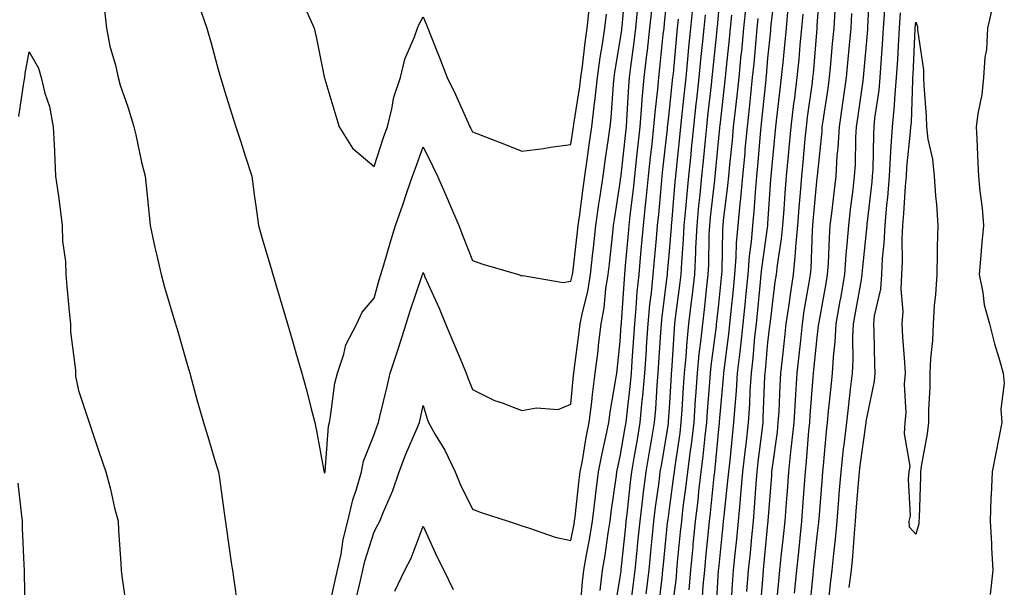
# Model space of a CAD drawing. Units: inches. Extents: x 950003 to 952643, y 7274138 to 7276778.
# Drawn here: x 951696 to 951896, y 7274538 to 7274654 of the extents above; entities that cross this region are included whole.
import ezdxf

# ---------------------------------------------------------------- set-up
doc = ezdxf.new("R2010")
doc.units = ezdxf.units.IN
doc.header["$MEASUREMENT"] = 0
doc.layers.add('Contour_95007274', color=7, linetype='Continuous', true_color=0x5387a6)

msp = doc.modelspace()

# ---------------------------------------------------------------- linework, layer by layer
at = {"layer": 'Contour_95007274'}
for points in [[(951813.96, 7274537.83, 3209), (951814.47, 7274541.92, 3209), (951814.99, 7274544.98, 3209), (951815.62, 7274549.49, 3209), (951816.01, 7274551.92, 3209), (951816.23, 7274553.74, 3209), (951817.26, 7274561.13, 3209), (951817.37, 7274561.92, 3209), (951817.47, 7274562.5, 3209), (951818.05, 7274565.01, 3209), (951819.07, 7274570.9, 3209), (951819.24, 7274571.92, 3209), (951819.36, 7274573.23, 3209), (951820.14, 7274579.83, 3209), (951820.33, 7274581.92, 3209), (951820.48, 7274584.35, 3209), (951820.81, 7274589.16, 3209), (951821, 7274591.92, 3209), (951821.3, 7274595.17, 3209), (951821.52, 7274598.45, 3209), (951821.87, 7274601.92, 3209), (951822.24, 7274606.11, 3209), (951822.37, 7274607.6, 3209), (951822.74, 7274611.92, 3209), (951823.26, 7274616.71, 3209), (951823.3, 7274617.17, 3209), (951823.79, 7274621.92, 3209), (951824.21, 7274625.76, 3209), (951824.5, 7274628.37, 3209), (951824.89, 7274631.92, 3209), (951825.12, 7274634.85, 3209), (951825.67, 7274639.54, 3209), (951825.88, 7274641.92, 3209), (951826.12, 7274643.85, 3209), (951826.78, 7274650.65, 3209), (951826.94, 7274651.92, 3209), (951827.03, 7274652.94, 3209), (951828, 7274661.87, 3209)], [(951846.43, 7274533.54, 3198), (951847.07, 7274540.94, 3198), (951847.15, 7274541.92, 3198), (951847.23, 7274542.74, 3198), (951848.05, 7274551.32, 3198), (951848.11, 7274551.86, 3198), (951848.11, 7274551.92, 3198), (951848.12, 7274551.99, 3198), (951848.8, 7274561.17, 3198), (951848.86, 7274561.92, 3198), (951848.96, 7274562.83, 3198), (951849.95, 7274570.02, 3198), (951850.15, 7274571.92, 3198), (951850.29, 7274574.16, 3198), (951850.52, 7274579.45, 3198), (951850.68, 7274581.92, 3198), (951850.99, 7274584.86, 3198), (951851.4, 7274588.57, 3198), (951851.75, 7274591.92, 3198), (951852.39, 7274596.26, 3198), (951852.53, 7274597.44, 3198), (951853.22, 7274601.92, 3198), (951853.67, 7274606.3, 3198), (951853.71, 7274607.58, 3198), (951854.11, 7274611.92, 3198), (951854.4, 7274615.57, 3198), (951854.68, 7274618.55, 3198), (951854.95, 7274621.92, 3198), (951855.22, 7274624.75, 3198), (951855.63, 7274629.5, 3198), (951855.84, 7274631.92, 3198), (951856.1, 7274633.87, 3198), (951857.06, 7274640.93, 3198), (951857.19, 7274641.92, 3198), (951857.26, 7274642.71, 3198), (951858.01, 7274651.88, 3198), (951858.01, 7274651.92, 3198), (951858.02, 7274651.95, 3198), (951858.05, 7274652.44, 3198), (951858.7, 7274661.27, 3198)], [(951856.5, 7274533.47, 3195), (951857.23, 7274541.1, 3195), (951857.32, 7274541.92, 3195), (951857.39, 7274542.58, 3195), (951858.05, 7274548.94, 3195), (951858.36, 7274551.61, 3195), (951858.39, 7274551.92, 3195), (951858.42, 7274552.29, 3195), (951859.09, 7274560.88, 3195), (951859.16, 7274561.92, 3195), (951859.31, 7274563.18, 3195), (951859.91, 7274570.06, 3195), (951860.12, 7274571.92, 3195), (951860.37, 7274574.24, 3195), (951860.85, 7274579.12, 3195), (951861.16, 7274581.92, 3195), (951861.35, 7274585.22, 3195), (951861.71, 7274588.26, 3195), (951861.9, 7274591.92, 3195), (951862.73, 7274596.6, 3195), (951862.83, 7274597.14, 3195), (951863.67, 7274601.92, 3195), (951863.95, 7274606.02, 3195), (951864.16, 7274608.03, 3195), (951864.44, 7274611.92, 3195), (951864.83, 7274615.14, 3195), (951865.33, 7274619.2, 3195), (951865.65, 7274621.92, 3195), (951865.79, 7274624.18, 3195), (951865.9, 7274629.77, 3195), (951866.03, 7274631.92, 3195), (951866.29, 7274633.68, 3195), (951867.35, 7274641.22, 3195), (951867.45, 7274641.92, 3195), (951868.05, 7274648.59, 3195), (951868.31, 7274651.66, 3195), (951868.32, 7274651.92, 3195), (951868.34, 7274652.21, 3195), (951868.78, 7274661.19, 3195)], [(951758.44, 7274532.31, 3212), (951760.14, 7274539.83, 3212), (951760.64, 7274541.92, 3212), (951761.35, 7274545.22, 3212), (951761.79, 7274548.18, 3212), (951762.74, 7274551.92, 3212), (951763.73, 7274556.24, 3212), (951764.49, 7274558.36, 3212), (951765.5, 7274561.92, 3212), (951765.92, 7274564.05, 3212), (951768.05, 7274569.48, 3212), (951768.7, 7274571.27, 3212), (951768.98, 7274571.92, 3212), (951769.26, 7274573.13, 3212), (951770.74, 7274579.23, 3212), (951771.35, 7274581.92, 3212), (951772.94, 7274586.81, 3212), (951772.99, 7274586.98, 3212), (951774.58, 7274591.92, 3212), (951775.39, 7274594.58, 3212), (951777.86, 7274601.73, 3212), (951777.92, 7274601.92, 3212), (951777.95, 7274602.02, 3212), (951778.05, 7274602.32, 3212), (951778.17, 7274602.04, 3212), (951778.21, 7274601.92, 3212), (951778.33, 7274601.64, 3212), (951781.26, 7274595.13, 3212), (951782.59, 7274591.92, 3212), (951784.19, 7274588.06, 3212), (951785.86, 7274584.11, 3212), (951786.78, 7274581.92, 3212), (951787.09, 7274580.96, 3212), (951788.05, 7274578.58, 3212), (951792.53, 7274576.4, 3212), (951794.09, 7274575.88, 3212), (951798.05, 7274574.32, 3212), (951801.05, 7274574.92, 3212), (951805.44, 7274574.53, 3212), (951808.05, 7274575.64, 3212), (951808.55, 7274581.42, 3212), (951808.62, 7274581.92, 3212), (951808.69, 7274582.56, 3212), (951809.73, 7274590.24, 3212), (951809.93, 7274591.92, 3212), (951810.37, 7274594.24, 3212), (951811.45, 7274598.52, 3212), (951811.99, 7274601.92, 3212), (951812.49, 7274606.36, 3212), (951812.61, 7274607.36, 3212), (951813.12, 7274611.92, 3212), (951813.72, 7274616.25, 3212), (951813.98, 7274617.85, 3212), (951814.56, 7274621.92, 3212), (951814.99, 7274624.98, 3212), (951815.66, 7274629.53, 3212), (951816, 7274631.92, 3212), (951816.21, 7274633.76, 3212), (951816.65, 7274640.52, 3212), (951816.81, 7274641.92, 3212), (951816.96, 7274643.01, 3212), (951818.05, 7274649.45, 3212), (951818.36, 7274651.61, 3212), (951818.39, 7274651.92, 3212), (951818.43, 7274652.3, 3212), (951819.16, 7274660.81, 3212)], [(951837.45, 7274532.52, 3201), (951838.02, 7274541.89, 3201), (951838.02, 7274541.92, 3201), (951838.02, 7274541.95, 3201), (951838.05, 7274542.2, 3201), (951838.95, 7274551.02, 3201), (951839.04, 7274551.92, 3201), (951839.13, 7274553, 3201), (951839.92, 7274560.05, 3201), (951840.08, 7274561.92, 3201), (951840.34, 7274564.21, 3201), (951840.82, 7274569.15, 3201), (951841.14, 7274571.92, 3201), (951841.36, 7274575.23, 3201), (951841.65, 7274578.32, 3201), (951841.88, 7274581.92, 3201), (951842.37, 7274586.24, 3201), (951842.52, 7274587.45, 3201), (951843.01, 7274591.92, 3201), (951843.47, 7274596.5, 3201), (951843.57, 7274597.44, 3201), (951844.02, 7274601.92, 3201), (951844.3, 7274605.67, 3201), (951844.71, 7274608.58, 3201), (951844.99, 7274611.92, 3201), (951845.27, 7274614.7, 3201), (951845.57, 7274619.44, 3201), (951845.8, 7274621.92, 3201), (951845.99, 7274623.98, 3201), (951846.53, 7274630.4, 3201), (951846.66, 7274631.92, 3201), (951846.8, 7274633.17, 3201), (951847.66, 7274641.53, 3201), (951847.7, 7274641.92, 3201), (951847.73, 7274642.24, 3201), (951848.05, 7274645.87, 3201), (951848.61, 7274651.36, 3201), (951848.66, 7274651.92, 3201), (951848.72, 7274652.59, 3201), (951849.65, 7274660.32, 3201)], [(951713.21, 7274656.76, 3212), (951713.74, 7274651.92, 3212), (951714.41, 7274648.28, 3212), (951715.55, 7274644.42, 3212), (951716.11, 7274641.92, 3212), (951716.5, 7274640.37, 3212), (951718.05, 7274635.95, 3212), (951719.01, 7274632.88, 3212), (951719.31, 7274631.92, 3212), (951719.69, 7274630.28, 3212), (951720.86, 7274624.73, 3212), (951721.55, 7274621.92, 3212), (951721.96, 7274618.01, 3212), (951722.16, 7274616.03, 3212), (951722.59, 7274611.92, 3212), (951723.56, 7274607.43, 3212), (951723.88, 7274606.09, 3212), (951724.82, 7274601.92, 3212), (951725.54, 7274599.41, 3212), (951727.62, 7274592.35, 3212), (951727.75, 7274591.92, 3212), (951727.81, 7274591.68, 3212), (951728.05, 7274590.88, 3212), (951730.06, 7274583.93, 3212), (951730.66, 7274581.92, 3212), (951731.63, 7274578.34, 3212), (951732.22, 7274576.09, 3212), (951733.4, 7274571.92, 3212), (951734.52, 7274568.39, 3212), (951735.76, 7274564.21, 3212), (951736.47, 7274561.92, 3212), (951736.67, 7274560.54, 3212), (951737.84, 7274552.13, 3212), (951737.87, 7274551.92, 3212), (951737.9, 7274551.77, 3212), (951738.05, 7274550.72, 3212), (951739.13, 7274543, 3212), (951739.3, 7274541.92, 3212), (951739.51, 7274540.46, 3212), (951740.38, 7274534.25, 3212)], [(951732.52, 7274656.39, 3213), (951734.12, 7274651.92, 3213), (951735.01, 7274648.88, 3213), (951736.4, 7274643.57, 3213), (951736.86, 7274641.92, 3213), (951737.14, 7274641.01, 3213), (951738.05, 7274638.11, 3213), (951739.52, 7274633.39, 3213), (951739.99, 7274631.92, 3213), (951740.92, 7274629.05, 3213), (951741.94, 7274625.81, 3213), (951743.25, 7274621.92, 3213), (951743.79, 7274617.66, 3213), (951744.06, 7274615.91, 3213), (951744.59, 7274611.92, 3213), (951745.36, 7274609.23, 3213), (951747.3, 7274602.67, 3213), (951747.52, 7274601.92, 3213), (951747.64, 7274601.51, 3213), (951748.05, 7274600.11, 3213), (951749.92, 7274593.79, 3213), (951750.46, 7274591.92, 3213), (951751.47, 7274588.5, 3213), (951752.19, 7274586.06, 3213), (951753.41, 7274581.92, 3213), (951754.4, 7274578.27, 3213), (951755.3, 7274574.67, 3213), (951756.02, 7274571.92, 3213), (951756.37, 7274570.24, 3213), (951757.88, 7274562.09, 3213), (951757.92, 7274561.92, 3213), (951757.95, 7274561.82, 3213), (951758.05, 7274561.66, 3213), (951758.09, 7274561.88, 3213), (951758.1, 7274561.92, 3213), (951758.11, 7274561.98, 3213), (951758.79, 7274571.18, 3213), (951759, 7274571.92, 3213), (951759.24, 7274573.11, 3213), (951760.09, 7274579.88, 3213), (951760.61, 7274581.92, 3213), (951761.94, 7274585.81, 3213), (951762.31, 7274587.66, 3213), (951764.54, 7274591.92, 3213), (951765.65, 7274594.32, 3213), (951768.05, 7274597.16, 3213), (951769.09, 7274600.88, 3213), (951769.44, 7274601.92, 3213), (951770.02, 7274603.89, 3213), (951771.4, 7274608.57, 3213), (951772.42, 7274611.92, 3213), (951773.88, 7274616.09, 3213), (951774.74, 7274618.61, 3213), (951775.89, 7274621.92, 3213), (951776.45, 7274623.52, 3213), (951778.05, 7274627.88, 3213), (951780, 7274623.87, 3213), (951780.96, 7274621.92, 3213), (951783.12, 7274616.99, 3213), (951783.21, 7274616.76, 3213), (951785.25, 7274611.92, 3213), (951786.04, 7274609.91, 3213), (951788.05, 7274604.8, 3213), (951790.17, 7274604.04, 3213), (951797.39, 7274601.92, 3213), (951797.88, 7274601.75, 3213), (951798.05, 7274601.68, 3213), (951798.24, 7274601.73, 3213), (951806.47, 7274600.34, 3213), (951808.05, 7274600.57, 3213), (951808.32, 7274601.65, 3213), (951808.36, 7274601.92, 3213), (951808.4, 7274602.27, 3213), (951809.39, 7274610.58, 3213), (951809.54, 7274611.92, 3213), (951809.78, 7274613.65, 3213), (951810.52, 7274619.45, 3213), (951810.87, 7274621.92, 3213), (951811.33, 7274625.2, 3213), (951811.74, 7274628.23, 3213), (951812.27, 7274631.92, 3213), (951812.84, 7274636.71, 3213), (951812.9, 7274637.07, 3213), (951813.43, 7274641.92, 3213), (951814, 7274645.97, 3213), (951814.38, 7274648.25, 3213), (951814.92, 7274651.92, 3213), (951815.23, 7274654.74, 3213)], [(951754.11, 7274655.86, 3214), (951755.91, 7274651.92, 3214), (951756.28, 7274650.15, 3214), (951757.93, 7274642.04, 3214), (951757.95, 7274641.92, 3214), (951757.98, 7274641.85, 3214), (951758.05, 7274641.59, 3214), (951760.27, 7274634.14, 3214), (951760.99, 7274631.92, 3214), (951763.71, 7274627.58, 3214), (951768.05, 7274623.89, 3214), (951770.05, 7274629.92, 3214), (951770.76, 7274631.92, 3214), (951771.7, 7274635.57, 3214), (951772.06, 7274637.91, 3214), (951773.42, 7274641.92, 3214), (951774.33, 7274645.64, 3214), (951776.27, 7274650.14, 3214), (951776.86, 7274651.92, 3214), (951777.22, 7274652.75, 3214), (951778.05, 7274654.21, 3214), (951778.72, 7274652.59, 3214), (951779.01, 7274651.92, 3214), (951779.62, 7274650.35, 3214), (951781.58, 7274645.45, 3214), (951782.9, 7274641.92, 3214), (951784.59, 7274638.46, 3214), (951787.09, 7274632.88, 3214), (951787.54, 7274631.92, 3214), (951787.71, 7274631.58, 3214), (951788.05, 7274630.87, 3214), (951789.78, 7274630.19, 3214), (951794.54, 7274628.41, 3214), (951798.05, 7274626.96, 3214), (951802.45, 7274627.52, 3214), (951803.9, 7274627.77, 3214), (951808.05, 7274628.34, 3214), (951808.48, 7274631.49, 3214), (951808.54, 7274631.92, 3214), (951808.61, 7274632.48, 3214), (951809.86, 7274640.11, 3214), (951810.05, 7274641.92, 3214), (951810.37, 7274644.24, 3214), (951810.94, 7274649.03, 3214), (951811.36, 7274651.92, 3214), (951811.76, 7274655.63, 3214)], [(951764.28, 7274535.69, 3211), (951765.08, 7274538.95, 3211), (951765.79, 7274541.92, 3211), (951766.18, 7274543.79, 3211), (951768.05, 7274549.7, 3211), (951768.85, 7274551.12, 3211), (951769.2, 7274551.92, 3211), (951769.95, 7274553.82, 3211), (951771.87, 7274558.1, 3211), (951773.14, 7274561.92, 3211), (951774.51, 7274565.46, 3211), (951776.77, 7274570.64, 3211), (951777.3, 7274571.92, 3211), (951777.44, 7274572.53, 3211), (951778.05, 7274575.36, 3211), (951778.82, 7274572.69, 3211), (951779.1, 7274571.92, 3211), (951780.49, 7274569.48, 3211), (951782.4, 7274566.27, 3211), (951784.54, 7274561.92, 3211), (951785.55, 7274559.42, 3211), (951788.05, 7274554.34, 3211), (951789.8, 7274553.67, 3211), (951795.29, 7274551.92, 3211), (951797.33, 7274551.2, 3211), (951798.05, 7274550.92, 3211), (951799.42, 7274550.55, 3211), (951804.81, 7274548.68, 3211), (951808.05, 7274547.98, 3211), (951808.68, 7274551.29, 3211), (951808.79, 7274551.92, 3211), (951808.89, 7274552.76, 3211), (951809.71, 7274560.26, 3211), (951809.92, 7274561.92, 3211), (951810.36, 7274564.23, 3211), (951811.11, 7274568.86, 3211), (951811.73, 7274571.92, 3211), (951812.26, 7274576.13, 3211), (951812.39, 7274577.58, 3211), (951812.97, 7274581.92, 3211), (951813.54, 7274586.43, 3211), (951813.66, 7274587.53, 3211), (951814.18, 7274591.92, 3211), (951814.79, 7274595.18, 3211), (951815.15, 7274599.02, 3211), (951815.61, 7274601.92, 3211), (951815.86, 7274604.11, 3211), (951816.54, 7274610.41, 3211), (951816.7, 7274611.92, 3211), (951816.87, 7274613.1, 3211), (951818.05, 7274620.64, 3211), (951818.19, 7274621.78, 3211), (951818.21, 7274621.92, 3211), (951818.23, 7274622.1, 3211), (951819.18, 7274630.79, 3211), (951819.3, 7274631.92, 3211), (951819.42, 7274633.29, 3211), (951819.78, 7274640.19, 3211), (951819.93, 7274641.92, 3211), (951820.2, 7274644.07, 3211), (951820.9, 7274649.07, 3211), (951821.24, 7274651.92, 3211), (951821.58, 7274655.45, 3211)], [(951809.9, 7274533.77, 3210), (951810.36, 7274539.61, 3210), (951810.66, 7274541.92, 3210), (951811.19, 7274545.06, 3210), (951811.8, 7274548.17, 3210), (951812.4, 7274551.92, 3210), (951813.01, 7274556.88, 3210), (951813.02, 7274556.95, 3210), (951813.65, 7274561.92, 3210), (951814.35, 7274565.62, 3210), (951815.12, 7274568.99, 3210), (951815.72, 7274571.92, 3210), (951815.98, 7274573.99, 3210), (951817.22, 7274581.09, 3210), (951817.34, 7274581.92, 3210), (951817.42, 7274582.55, 3210), (951818.05, 7274588.38, 3210), (951818.27, 7274591.7, 3210), (951818.29, 7274591.92, 3210), (951818.32, 7274592.19, 3210), (951818.9, 7274601.07, 3210), (951818.99, 7274601.92, 3210), (951819.08, 7274602.95, 3210), (951819.71, 7274610.26, 3210), (951819.86, 7274611.92, 3210), (951820.07, 7274613.94, 3210), (951820.72, 7274619.25, 3210), (951821, 7274621.92, 3210), (951821.36, 7274625.23, 3210), (951821.69, 7274628.28, 3210), (951822.09, 7274631.92, 3210), (951822.45, 7274636.32, 3210), (951822.51, 7274637.46, 3210), (951822.9, 7274641.92, 3210), (951823.47, 7274646.5, 3210), (951823.56, 7274647.43, 3210), (951824.09, 7274651.92, 3210), (951824.44, 7274655.53, 3210)], [(951820.06, 7274533.93, 3207), (951820.74, 7274539.23, 3207), (951821.06, 7274541.92, 3207), (951821.4, 7274545.27, 3207), (951821.71, 7274548.26, 3207), (951822.08, 7274551.92, 3207), (951822.64, 7274556.51, 3207), (951822.72, 7274557.25, 3207), (951823.3, 7274561.92, 3207), (951823.99, 7274565.98, 3207), (951824.37, 7274568.24, 3207), (951824.98, 7274571.92, 3207), (951825.25, 7274574.72, 3207), (951825.54, 7274579.41, 3207), (951825.76, 7274581.92, 3207), (951825.91, 7274584.06, 3207), (951826.29, 7274590.16, 3207), (951826.4, 7274591.92, 3207), (951826.55, 7274593.42, 3207), (951827.59, 7274601.46, 3207), (951827.64, 7274601.92, 3207), (951827.67, 7274602.3, 3207), (951828.05, 7274606.61, 3207), (951828.45, 7274611.52, 3207), (951828.47, 7274611.92, 3207), (951828.51, 7274612.38, 3207), (951829.21, 7274620.76, 3207), (951829.32, 7274621.92, 3207), (951829.47, 7274623.34, 3207), (951830.13, 7274629.84, 3207), (951830.34, 7274631.92, 3207), (951830.61, 7274634.48, 3207), (951831.09, 7274638.88, 3207), (951831.42, 7274641.92, 3207), (951831.77, 7274645.64, 3207), (951831.99, 7274647.98, 3207), (951832.38, 7274651.92, 3207), (951832.83, 7274656.7, 3207)], [(951825.79, 7274534.18, 3205), (951826.55, 7274540.42, 3205), (951826.72, 7274541.92, 3205), (951826.85, 7274543.12, 3205), (951827.68, 7274551.55, 3205), (951827.72, 7274551.92, 3205), (951827.75, 7274552.22, 3205), (951828.05, 7274554.42, 3205), (951828.93, 7274561.04, 3205), (951829.04, 7274561.92, 3205), (951829.17, 7274563.04, 3205), (951830.2, 7274569.77, 3205), (951830.45, 7274571.92, 3205), (951830.64, 7274574.51, 3205), (951830.9, 7274579.07, 3205), (951831.11, 7274581.92, 3205), (951831.43, 7274585.3, 3205), (951831.61, 7274588.36, 3205), (951831.98, 7274591.92, 3205), (951832.51, 7274596.38, 3205), (951832.63, 7274597.34, 3205), (951833.18, 7274601.92, 3205), (951833.4, 7274606.57, 3205), (951833.42, 7274607.29, 3205), (951833.64, 7274611.92, 3205), (951834.03, 7274615.94, 3205), (951834.27, 7274618.14, 3205), (951834.65, 7274621.92, 3205), (951834.95, 7274625.02, 3205), (951835.36, 7274629.23, 3205), (951835.63, 7274631.92, 3205), (951835.86, 7274634.11, 3205), (951836.55, 7274640.42, 3205), (951836.71, 7274641.92, 3205), (951836.83, 7274643.14, 3205), (951837.72, 7274651.59, 3205), (951837.75, 7274651.92, 3205), (951837.78, 7274652.19, 3205), (951838.05, 7274655.29, 3205)], [(951832.02, 7274537.95, 3203), (951832.38, 7274541.92, 3203), (951832.84, 7274546.71, 3203), (951832.87, 7274547.1, 3203), (951833.34, 7274551.92, 3203), (951833.85, 7274556.12, 3203), (951834.04, 7274557.91, 3203), (951834.51, 7274561.92, 3203), (951834.9, 7274565.07, 3203), (951835.27, 7274569.14, 3203), (951835.6, 7274571.92, 3203), (951835.76, 7274574.21, 3203), (951836.25, 7274580.12, 3203), (951836.39, 7274581.92, 3203), (951836.53, 7274583.44, 3203), (951837.57, 7274591.44, 3203), (951837.62, 7274591.92, 3203), (951837.66, 7274592.31, 3203), (951838.05, 7274595.91, 3203), (951838.62, 7274601.35, 3203), (951838.67, 7274601.92, 3203), (951838.72, 7274602.59, 3203), (951838.86, 7274611.11, 3203), (951838.93, 7274611.92, 3203), (951839.03, 7274612.9, 3203), (951839.93, 7274620.04, 3203), (951840.11, 7274621.92, 3203), (951840.33, 7274624.2, 3203), (951840.82, 7274629.15, 3203), (951841.08, 7274631.92, 3203), (951841.45, 7274635.32, 3203), (951841.78, 7274638.19, 3203), (951842.18, 7274641.92, 3203), (951842.63, 7274646.5, 3203), (951842.71, 7274647.26, 3203), (951843.17, 7274651.92, 3203), (951843.6, 7274656.37, 3203)], [(951840.56, 7274534.43, 3200), (951840.85, 7274539.12, 3200), (951841.07, 7274541.92, 3200), (951841.39, 7274545.26, 3200), (951841.7, 7274548.27, 3200), (951842.06, 7274551.92, 3200), (951842.45, 7274556.32, 3200), (951842.57, 7274557.4, 3200), (951842.96, 7274561.92, 3200), (951843.47, 7274566.5, 3200), (951843.59, 7274567.46, 3200), (951844.09, 7274571.92, 3200), (951844.34, 7274575.63, 3200), (951844.45, 7274578.32, 3200), (951844.67, 7274581.92, 3200), (951845.01, 7274584.96, 3200), (951845.41, 7274589.28, 3200), (951845.7, 7274591.92, 3200), (951845.91, 7274594.06, 3200), (951846.54, 7274600.41, 3200), (951846.69, 7274601.92, 3200), (951846.78, 7274603.19, 3200), (951848.03, 7274611.9, 3200), (951848.03, 7274611.92, 3200), (951848.03, 7274611.94, 3200), (951848.05, 7274612.21, 3200), (951848.66, 7274621.31, 3200), (951848.7, 7274621.92, 3200), (951848.77, 7274622.64, 3200), (951849.49, 7274630.48, 3200), (951849.62, 7274631.92, 3200), (951849.85, 7274633.72, 3200), (951850.51, 7274639.46, 3200), (951850.82, 7274641.92, 3200), (951851.11, 7274644.98, 3200), (951851.47, 7274648.5, 3200), (951851.78, 7274651.92, 3200), (951852.17, 7274656.04, 3200)], [(951849.63, 7274533.5, 3197), (951850.25, 7274539.72, 3197), (951850.46, 7274541.92, 3197), (951850.76, 7274544.63, 3197), (951851.19, 7274548.78, 3197), (951851.53, 7274551.92, 3197), (951851.8, 7274555.67, 3197), (951851.98, 7274557.99, 3197), (951852.27, 7274561.92, 3197), (951852.79, 7274566.66, 3197), (951852.85, 7274567.12, 3197), (951853.35, 7274571.92, 3197), (951853.62, 7274576.35, 3197), (951853.71, 7274577.58, 3197), (951853.99, 7274581.92, 3197), (951854.38, 7274585.59, 3197), (951854.69, 7274588.56, 3197), (951855.04, 7274591.92, 3197), (951855.42, 7274594.55, 3197), (951856.43, 7274600.3, 3197), (951856.67, 7274601.92, 3197), (951856.8, 7274603.17, 3197), (951857.06, 7274610.93, 3197), (951857.15, 7274611.92, 3197), (951857.22, 7274612.75, 3197), (951858.05, 7274621.56, 3197), (951858.09, 7274621.88, 3197), (951858.09, 7274621.92, 3197), (951858.1, 7274621.97, 3197), (951859.02, 7274630.95, 3197), (951859.07, 7274631.92, 3197), (951859.24, 7274633.11, 3197), (951860.25, 7274639.72, 3197), (951860.56, 7274641.92, 3197), (951860.8, 7274644.67, 3197), (951861.17, 7274648.8, 3197), (951861.46, 7274651.92, 3197), (951861.68, 7274655.55, 3197)], [(951860.21, 7274534.08, 3194), (951860.76, 7274539.21, 3194), (951861.11, 7274541.92, 3194), (951861.43, 7274545.3, 3194), (951861.76, 7274548.21, 3194), (951862.1, 7274551.92, 3194), (951862.44, 7274556.31, 3194), (951862.53, 7274557.44, 3194), (951862.88, 7274561.92, 3194), (951863.4, 7274566.57, 3194), (951863.52, 7274567.39, 3194), (951864.06, 7274571.92, 3194), (951864.45, 7274575.52, 3194), (951864.83, 7274578.7, 3194), (951865.18, 7274581.92, 3194), (951865.34, 7274584.63, 3194), (951865.3, 7274589.17, 3194), (951865.43, 7274591.92, 3194), (951865.83, 7274594.14, 3194), (951867.01, 7274600.88, 3194), (951867.19, 7274601.92, 3194), (951867.24, 7274602.73, 3194), (951868.05, 7274610.6, 3194), (951868.18, 7274611.79, 3194), (951868.19, 7274611.92, 3194), (951868.2, 7274612.07, 3194), (951869.2, 7274620.77, 3194), (951869.3, 7274621.92, 3194), (951869.38, 7274623.25, 3194), (951869.52, 7274630.45, 3194), (951869.61, 7274631.92, 3194), (951869.78, 7274633.65, 3194), (951870.6, 7274639.37, 3194), (951870.81, 7274641.92, 3194), (951871.01, 7274644.88, 3194), (951871.33, 7274648.64, 3194), (951871.54, 7274651.92, 3194), (951871.77, 7274655.64, 3194)], [(951893.63, 7274656.34, 3193), (951892.63, 7274651.92, 3193), (951892.39, 7274647.58, 3193), (951892.1, 7274645.97, 3193), (951891.82, 7274641.92, 3193), (951891.49, 7274638.48, 3193), (951890.67, 7274634.54, 3193), (951890.35, 7274631.92, 3193), (951890.47, 7274629.5, 3193), (951890.67, 7274624.54, 3193), (951890.79, 7274621.92, 3193), (951891.09, 7274618.88, 3193), (951891.53, 7274615.4, 3193), (951891.83, 7274611.92, 3193), (951891.5, 7274608.47, 3193), (951891.21, 7274605.08, 3193), (951890.92, 7274601.92, 3193), (951891.69, 7274598.28, 3193), (951891.94, 7274595.81, 3193), (951893.03, 7274591.92, 3193), (951894.03, 7274587.9, 3193), (951894.96, 7274585.01, 3193), (951895.83, 7274581.92, 3193), (951896.04, 7274579.91, 3193), (951895.36, 7274574.61, 3193), (951895.54, 7274571.92, 3193), (951894.92, 7274568.8, 3193), (951894.29, 7274565.68, 3193), (951893.55, 7274561.92, 3193), (951893.36, 7274557.23, 3193), (951893.31, 7274556.66, 3193), (951893.16, 7274551.92, 3193), (951893.41, 7274547.28, 3193), (951893.46, 7274546.51, 3193), (951893.72, 7274541.92, 3193), (951893.15, 7274537.02, 3193)], [(951816.85, 7274533.12, 3208), (951818.05, 7274540.53, 3208), (951818.21, 7274541.76, 3208), (951818.23, 7274541.92, 3208), (951818.25, 7274542.12, 3208), (951819.16, 7274550.81, 3208), (951819.27, 7274551.92, 3208), (951819.44, 7274553.31, 3208), (951820.15, 7274559.82, 3208), (951820.4, 7274561.92, 3208), (951820.89, 7274564.76, 3208), (951821.53, 7274568.44, 3208), (951822.11, 7274571.92, 3208), (951822.53, 7274576.4, 3208), (951822.64, 7274577.33, 3208), (951823.04, 7274581.92, 3208), (951823.35, 7274586.62, 3208), (951823.39, 7274587.26, 3208), (951823.7, 7274591.92, 3208), (951824.08, 7274595.89, 3208), (951824.39, 7274598.26, 3208), (951824.76, 7274601.92, 3208), (951825.02, 7274604.95, 3208), (951825.4, 7274609.27, 3208), (951825.63, 7274611.92, 3208), (951825.86, 7274614.11, 3208), (951826.42, 7274620.29, 3208), (951826.59, 7274621.92, 3208), (951826.73, 7274623.24, 3208), (951827.62, 7274631.49, 3208), (951827.67, 7274631.92, 3208), (951827.7, 7274632.27, 3208), (951828.05, 7274635.26, 3208), (951828.69, 7274641.28, 3208), (951828.76, 7274641.92, 3208), (951828.84, 7274642.71, 3208), (951829.53, 7274650.44, 3208), (951829.68, 7274651.92, 3208), (951829.86, 7274653.73, 3208)], [(951823.31, 7274537.18, 3206), (951823.89, 7274541.92, 3206), (951824.28, 7274545.69, 3206), (951824.54, 7274548.41, 3206), (951824.9, 7274551.92, 3206), (951825.24, 7274554.73, 3206), (951825.93, 7274559.8, 3206), (951826.19, 7274561.92, 3206), (951826.47, 7274563.5, 3206), (951827.83, 7274571.7, 3206), (951827.86, 7274571.92, 3206), (951827.87, 7274572.1, 3206), (951828.05, 7274574.82, 3206), (951828.44, 7274581.53, 3206), (951828.47, 7274581.92, 3206), (951828.52, 7274582.39, 3206), (951829.06, 7274590.91, 3206), (951829.15, 7274591.92, 3206), (951829.3, 7274593.17, 3206), (951830.17, 7274599.8, 3206), (951830.41, 7274601.92, 3206), (951830.54, 7274604.41, 3206), (951830.92, 7274609.05, 3206), (951831.05, 7274611.92, 3206), (951831.37, 7274615.24, 3206), (951831.63, 7274618.34, 3206), (951831.99, 7274621.92, 3206), (951832.42, 7274626.3, 3206), (951832.54, 7274627.43, 3206), (951832.98, 7274631.92, 3206), (951833.48, 7274636.49, 3206), (951833.58, 7274637.45, 3206), (951834.07, 7274641.92, 3206), (951834.42, 7274645.55, 3206), (951834.74, 7274648.61, 3206), (951835.06, 7274651.92, 3206), (951835.33, 7274654.64, 3206)], [(951828.42, 7274532.29, 3204), (951829.44, 7274540.53, 3204), (951829.55, 7274541.92, 3204), (951829.71, 7274543.58, 3204), (951830.31, 7274549.66, 3204), (951830.53, 7274551.92, 3204), (951830.86, 7274554.73, 3204), (951831.38, 7274558.59, 3204), (951831.77, 7274561.92, 3204), (951832.3, 7274566.17, 3204), (951832.5, 7274567.47, 3204), (951833.03, 7274571.92, 3204), (951833.35, 7274576.62, 3204), (951833.41, 7274577.28, 3204), (951833.75, 7274581.92, 3204), (951834.11, 7274585.86, 3204), (951834.44, 7274588.31, 3204), (951834.8, 7274591.92, 3204), (951835.14, 7274594.83, 3204), (951835.65, 7274599.52, 3204), (951835.93, 7274601.92, 3204), (951836.03, 7274603.94, 3204), (951836.13, 7274610, 3204), (951836.21, 7274611.92, 3204), (951836.38, 7274613.59, 3204), (951837.23, 7274621.1, 3204), (951837.32, 7274621.92, 3204), (951837.39, 7274622.58, 3204), (951838.05, 7274629.61, 3204), (951838.26, 7274631.71, 3204), (951838.28, 7274631.92, 3204), (951838.31, 7274632.18, 3204), (951839.28, 7274640.69, 3204), (951839.42, 7274641.92, 3204), (951839.56, 7274643.43, 3204), (951840.25, 7274649.72, 3204), (951840.45, 7274651.92, 3204), (951840.72, 7274654.59, 3204)], [(951834.71, 7274535.26, 3202), (951834.92, 7274538.8, 3202), (951835.2, 7274541.92, 3202), (951835.45, 7274544.52, 3202), (951835.95, 7274549.82, 3202), (951836.16, 7274551.92, 3202), (951836.36, 7274553.61, 3202), (951837.13, 7274561, 3202), (951837.24, 7274561.92, 3202), (951837.33, 7274562.64, 3202), (951838.05, 7274570.55, 3202), (951838.18, 7274571.79, 3202), (951838.19, 7274571.92, 3202), (951838.2, 7274572.07, 3202), (951839.02, 7274580.95, 3202), (951839.09, 7274581.92, 3202), (951839.21, 7274583.08, 3202), (951840.1, 7274589.87, 3202), (951840.33, 7274591.92, 3202), (951840.58, 7274594.45, 3202), (951841.04, 7274598.93, 3202), (951841.34, 7274601.92, 3202), (951841.61, 7274605.48, 3202), (951841.65, 7274608.32, 3202), (951841.97, 7274611.92, 3202), (951842.4, 7274616.27, 3202), (951842.54, 7274617.43, 3202), (951842.95, 7274621.92, 3202), (951843.39, 7274626.58, 3202), (951843.45, 7274627.32, 3202), (951843.87, 7274631.92, 3202), (951844.28, 7274635.69, 3202), (951844.56, 7274638.43, 3202), (951844.93, 7274641.92, 3202), (951845.22, 7274644.75, 3202), (951845.64, 7274649.51, 3202), (951845.87, 7274651.92, 3202), (951846.07, 7274653.9, 3202)], [(951843.78, 7274537.65, 3199), (951844.1, 7274541.92, 3199), (951844.47, 7274545.5, 3199), (951844.76, 7274548.63, 3199), (951845.08, 7274551.92, 3199), (951845.33, 7274554.64, 3199), (951845.65, 7274559.52, 3199), (951845.85, 7274561.92, 3199), (951846.07, 7274563.9, 3199), (951846.92, 7274570.79, 3199), (951847.04, 7274571.92, 3199), (951847.1, 7274572.87, 3199), (951847.43, 7274581.3, 3199), (951847.47, 7274581.92, 3199), (951847.53, 7274582.44, 3199), (951848.05, 7274588.16, 3199), (951848.42, 7274591.55, 3199), (951848.46, 7274591.92, 3199), (951848.53, 7274592.4, 3199), (951849.52, 7274600.45, 3199), (951849.75, 7274601.92, 3199), (951849.95, 7274603.82, 3199), (951850.81, 7274609.16, 3199), (951851.07, 7274611.92, 3199), (951851.33, 7274615.2, 3199), (951851.55, 7274618.42, 3199), (951851.83, 7274621.92, 3199), (951852.21, 7274626.08, 3199), (951852.35, 7274627.62, 3199), (951852.73, 7274631.92, 3199), (951853.32, 7274636.65, 3199), (951853.41, 7274637.28, 3199), (951854.01, 7274641.92, 3199), (951854.35, 7274645.62, 3199), (951854.58, 7274648.45, 3199), (951854.9, 7274651.92, 3199), (951855.17, 7274654.8, 3199)], [(951853.44, 7274537.31, 3196), (951853.89, 7274541.92, 3196), (951854.29, 7274545.68, 3196), (951854.57, 7274548.44, 3196), (951854.94, 7274551.92, 3196), (951855.16, 7274554.81, 3196), (951855.48, 7274559.35, 3196), (951855.67, 7274561.92, 3196), (951855.9, 7274564.07, 3196), (951856.37, 7274570.24, 3196), (951856.55, 7274571.92, 3196), (951856.62, 7274573.35, 3196), (951857.25, 7274581.12, 3196), (951857.3, 7274581.92, 3196), (951857.37, 7274582.6, 3196), (951858.05, 7274589.15, 3196), (951858.34, 7274591.63, 3196), (951858.36, 7274591.92, 3196), (951858.43, 7274592.3, 3196), (951859.85, 7274600.12, 3196), (951860.16, 7274601.92, 3196), (951860.32, 7274604.19, 3196), (951860.51, 7274609.46, 3196), (951860.69, 7274611.92, 3196), (951861.05, 7274614.92, 3196), (951861.46, 7274618.51, 3196), (951861.87, 7274621.92, 3196), (951862.13, 7274626, 3196), (951862.3, 7274627.67, 3196), (951862.55, 7274631.92, 3196), (951863.26, 7274636.71, 3196), (951863.32, 7274637.19, 3196), (951864.01, 7274641.92, 3196), (951864.34, 7274645.63, 3196), (951864.59, 7274648.46, 3196), (951864.91, 7274651.92, 3196), (951865.09, 7274654.88, 3196)], [(951864.55, 7274538.42, 3193), (951864.99, 7274541.92, 3193), (951865.26, 7274544.71, 3193), (951865.59, 7274549.46, 3193), (951865.8, 7274551.92, 3193), (951865.97, 7274554, 3193), (951866.49, 7274560.36, 3193), (951866.6, 7274561.92, 3193), (951866.75, 7274563.22, 3193), (951867.97, 7274571.84, 3193), (951867.98, 7274571.92, 3193), (951867.99, 7274571.98, 3193), (951868.05, 7274572.47, 3193), (951869.7, 7274580.27, 3193), (951869.82, 7274581.92, 3193), (951869.73, 7274583.6, 3193), (951869.62, 7274590.35, 3193), (951869.54, 7274591.92, 3193), (951869.68, 7274593.55, 3193), (951870.97, 7274599, 3193), (951871.15, 7274601.92, 3193), (951871.31, 7274605.18, 3193), (951871.65, 7274608.32, 3193), (951871.82, 7274611.92, 3193), (951872.18, 7274616.05, 3193), (951872.37, 7274617.6, 3193), (951872.73, 7274621.92, 3193), (951873.02, 7274626.89, 3193), (951873.02, 7274626.95, 3193), (951873.35, 7274631.92, 3193), (951873.75, 7274636.22, 3193), (951873.79, 7274637.66, 3193), (951874.15, 7274641.92, 3193), (951874.4, 7274645.57, 3193), (951874.52, 7274648.39, 3193), (951874.75, 7274651.92, 3193), (951874.94, 7274655.03, 3193)], [(951695.95, 7274634.02, 3211), (951696.96, 7274640.83, 3211), (951697.13, 7274641.92, 3211), (951697.24, 7274642.73, 3211), (951698.05, 7274647.12, 3211), (951699.95, 7274643.82, 3211), (951700.46, 7274641.92, 3211), (951701.23, 7274638.74, 3211), (951702.15, 7274636.02, 3211), (951702.92, 7274631.92, 3211), (951703.2, 7274627.07, 3211), (951703.18, 7274626.79, 3211), (951703.4, 7274621.92, 3211), (951703.97, 7274617.84, 3211), (951704.23, 7274615.74, 3211), (951704.76, 7274611.92, 3211), (951704.81, 7274608.68, 3211), (951705.4, 7274604.57, 3211), (951705.44, 7274601.92, 3211), (951705.65, 7274599.52, 3211), (951706.24, 7274593.73, 3211), (951706.41, 7274591.92, 3211), (951706.43, 7274590.3, 3211), (951707.41, 7274582.56, 3211), (951707.42, 7274581.92, 3211), (951707.45, 7274581.32, 3211), (951708.05, 7274578.4, 3211), (951709.7, 7274573.57, 3211), (951710.22, 7274571.92, 3211), (951711.31, 7274568.66, 3211), (951712.19, 7274566.06, 3211), (951713.57, 7274561.92, 3211), (951714.53, 7274558.4, 3211), (951715.38, 7274554.59, 3211), (951716.07, 7274551.92, 3211), (951716.17, 7274550.05, 3211), (951716.64, 7274543.33, 3211), (951716.73, 7274541.92, 3211), (951716.87, 7274540.74, 3211), (951718.05, 7274532.19, 3211)], [(951695.74, 7274559.61, 3210), (951696.37, 7274553.6, 3210), (951696.6, 7274551.92, 3210), (951696.62, 7274550.49, 3210), (951696.96, 7274543.01, 3210), (951696.98, 7274541.92, 3210), (951697.03, 7274540.9, 3210), (951697.2, 7274532.77, 3210)], [(951772.27, 7274537.7, 3210), (951774.33, 7274541.92, 3210), (951775.61, 7274544.36, 3210), (951778.05, 7274550.89, 3210), (951780.84, 7274544.71, 3210), (951782.26, 7274541.92, 3210), (951784.15, 7274538.02, 3210)]]:
    msp.add_polyline3d(points, dxfattribs=at)
msp.add_polyline3d([(951878.05, 7274549.26, 3192), (951876.81, 7274550.68, 3192), (951876.75, 7274551.92, 3192), (951876.97, 7274553, 3192), (951876.56, 7274560.43, 3192), (951876.75, 7274561.92, 3192), (951876.92, 7274563.05, 3192), (951875.74, 7274569.61, 3192), (951875.91, 7274571.92, 3192), (951876.1, 7274573.87, 3192), (951875.8, 7274579.67, 3192), (951875.97, 7274581.92, 3192), (951875.85, 7274584.12, 3192), (951875.42, 7274589.29, 3192), (951875.3, 7274591.92, 3192), (951875.51, 7274594.46, 3192), (951875.08, 7274598.95, 3192), (951875.26, 7274601.92, 3192), (951875.39, 7274604.58, 3192), (951875.33, 7274609.2, 3192), (951875.44, 7274611.92, 3192), (951875.66, 7274614.31, 3192), (951875.98, 7274619.85, 3192), (951876.16, 7274621.92, 3192), (951876.26, 7274623.71, 3192), (951877.01, 7274630.88, 3192), (951877.08, 7274631.92, 3192), (951877.16, 7274632.81, 3192), (951877.43, 7274641.3, 3192), (951877.49, 7274641.92, 3192), (951877.52, 7274642.45, 3192), (951877.95, 7274651.82, 3192), (951877.96, 7274651.92, 3192), (951877.96, 7274652.01, 3192), (951878.05, 7274653.12, 3192), (951878.38, 7274652.25, 3192), (951878.39, 7274651.92, 3192), (951878.41, 7274651.56, 3192), (951879.61, 7274643.48, 3192), (951879.66, 7274641.92, 3192), (951879.69, 7274640.28, 3192), (951880.2, 7274634.07, 3192), (951880.23, 7274631.92, 3192), (951880.54, 7274629.43, 3192), (951881.45, 7274625.32, 3192), (951881.79, 7274621.92, 3192), (951882.06, 7274617.91, 3192), (951882.26, 7274616.13, 3192), (951882.52, 7274611.92, 3192), (951882.43, 7274607.54, 3192), (951882.41, 7274606.28, 3192), (951882.32, 7274601.92, 3192), (951882.09, 7274597.88, 3192), (951881.8, 7274595.67, 3192), (951881.56, 7274591.92, 3192), (951881.44, 7274588.53, 3192), (951881.04, 7274584.91, 3192), (951880.91, 7274581.92, 3192), (951880.91, 7274579.06, 3192), (951880.62, 7274574.49, 3192), (951880.62, 7274571.92, 3192), (951880.35, 7274569.62, 3192), (951879.18, 7274563.05, 3192), (951879.04, 7274561.92, 3192), (951879.03, 7274560.94, 3192), (951878.72, 7274552.59, 3192), (951878.71, 7274551.92, 3192), (951878.65, 7274551.32, 3192)], close=True, dxfattribs=at)

doc.saveas('drawing.dxf')
